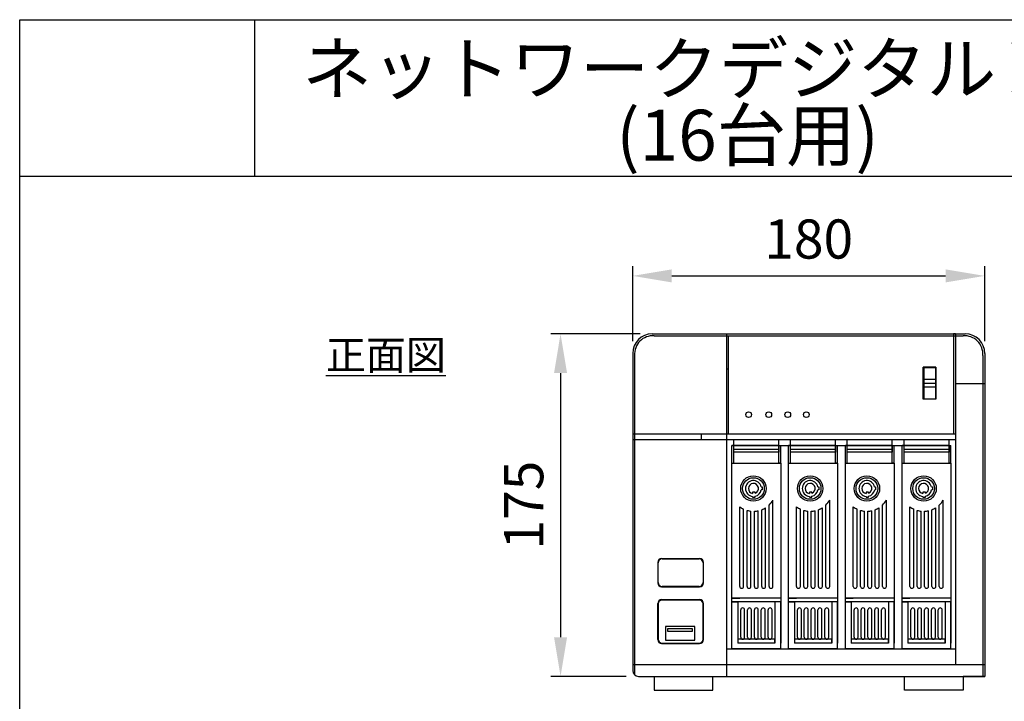
# Model space of a CAD drawing. Units: millimetres. Extents: x 27.2 to 127.2, y 28.5 to 128.5.
# Drawn here: x 27.2 to 77.6, y 93.7 to 128.5 of the extents above; entities that cross this region are included whole.
import ezdxf

# ---------------------------------------------------------------- set-up
doc = ezdxf.new("R2010")
doc.units = ezdxf.units.MM
doc.layers.add('図枠', color=7, linetype='Continuous')
doc.styles.add('STD', font='txt', dxfattribs={"height": 2.5, "bigfont": 'bigfont'})
doc.dimstyles.new('ISO-25', dxfattribs={"dimtxt": 2.5, "dimasz": 2.5, "dimexe": 1.25, "dimexo": 0.625, "dimtad": 1, "dimdsep": 46, "dimtxsty": 'Standard', "dimcen": 2.5, "dimadec": 0, "dimazin": 0, "dimtfac": 1, "dimtmove": 0, "dimatfit": 3, "dimfxl": 1, "dimarcsym": 0})

# ---------------------------------------------------------------- blocks, each defined once
blk = doc.blocks.new('*D9')
at = {"color": 0, "lineweight": -2}
for p, q in [((58.938, 112.458), (54.375, 112.458)), ((54.875, 110.458), (54.875, 96.958)), ((58.238, 94.958), (54.375, 94.958))]:
    blk.add_line(p, q, dxfattribs=at)
at = {"color": 0}
for points in [[(54.542, 110.458), (55.208, 110.458), (54.875, 112.458)], [(54.542, 96.958), (55.208, 96.958), (54.875, 94.958)]]:
    blk.add_solid(points, dxfattribs=at)
at = {"layer": 'Defpoints', "color": 0}
for p in [(59.563, 112.458), (54.875, 94.958), (58.863, 94.958)]:
    blk.add_point(p, dxfattribs=at)
at = {"color": 0, "insert": (53.25, 103.708), "char_height": 2, "attachment_point": 5, "rotation": 90}
blk.add_mtext('175', dxfattribs=at)
blk = doc.blocks.new('*D10')
at = {"color": 0, "lineweight": -2}
for p, q in [((58.563, 112.083), (58.563, 115.922)), ((76.563, 112.083), (76.563, 115.922)), ((60.563, 115.422), (74.563, 115.422))]:
    blk.add_line(p, q, dxfattribs=at)
at = {"color": 0}
for points in [[(60.563, 115.755), (60.563, 115.089), (58.563, 115.422)], [(74.563, 115.755), (74.563, 115.089), (76.563, 115.422)]]:
    blk.add_solid(points, dxfattribs=at)
at = {"layer": 'Defpoints', "color": 0}
for p in [(76.563, 115.422), (58.563, 111.458), (76.563, 111.458)]:
    blk.add_point(p, dxfattribs=at)
at = {"color": 0, "insert": (67.563, 117.047), "char_height": 2, "attachment_point": 5}
blk.add_mtext('180', dxfattribs=at)

msp = doc.modelspace()

# ---------------------------------------------------------------- linework, layer by layer
for p, q in [((27.223, 128.513), (127.223, 128.513)), ((27.223, 120.513), (27.223, 128.513)), ((39.223, 128.513), (39.223, 120.513)), ((27.223, 120.513), (127.223, 120.513)), ((27.223, 28.513), (27.223, 120.513)), ((59.563, 112.458), (75.563, 112.458)), ((59.563, 112.458), (63.363, 112.458)), ((59.663, 112.358), (75.463, 112.358)), ((63.363, 112.458), (63.363, 94.958)), ((63.463, 107.358), (63.463, 112.358)), ((75.063, 112.458), (74.963, 112.458)), ((74.963, 112.458), (74.963, 110.758)), ((74.963, 112.458), (74.963, 107.358)), ((75.063, 112.458), (75.063, 95.558)), ((58.563, 111.458), (58.563, 95.258)), ((58.663, 111.358), (58.663, 95.035)), ((76.463, 111.358), (76.463, 94.958)), ((76.563, 111.458), (76.563, 94.958)), ((74.063, 110.758), (73.423, 110.758)), ((73.423, 109.118), (73.423, 110.758)), ((74.063, 110.758), (74.063, 109.118)), ((63.363, 110.68), (63.463, 110.68)), ((73.443, 110.738), (74.043, 110.738)), ((73.443, 110.738), (73.443, 109.938)), ((73.443, 110.738), (73.443, 109.978)), ((73.443, 110.738), (73.443, 109.138)), ((74.043, 110.738), (74.043, 109.138)), ((73.443, 110.148), (74.043, 110.148)), ((73.443, 109.938), (74.043, 109.938)), ((73.443, 109.138), (73.443, 109.898)), ((74.043, 109.938), (74.043, 109.738)), ((76.563, 109.914), (75.063, 109.914)), ((74.043, 109.738), (73.443, 109.738)), ((74.063, 109.118), (73.423, 109.118)), ((73.443, 109.138), (74.043, 109.138)), ((58.563, 107.358), (75.063, 107.358)), ((58.563, 107.358), (62.063, 107.358)), ((58.563, 107.358), (62.563, 107.358)), ((62.063, 107.358), (62.063, 107.058)), ((58.563, 107.058), (63.363, 107.058)), ((63.363, 107.058), (75.063, 107.058)), ((63.737, 106.758), (63.737, 107.058)), ((66.037, 106.758), (66.037, 107.058)), ((66.637, 106.758), (66.637, 107.058)), ((68.937, 106.758), (68.937, 107.058)), ((69.037, 106.758), (69.437, 106.758)), ((69.537, 106.758), (69.537, 107.058)), ((71.837, 106.758), (71.837, 107.058)), ((72.437, 106.758), (72.437, 107.058)), ((74.737, 106.758), (74.737, 107.058)), ((59.843, 100.778), (59.843, 99.738)), ((59.863, 99.758), (59.863, 100.758)), ((60.043, 100.978), (61.983, 100.978)), ((60.063, 100.958), (61.963, 100.958)), ((62.163, 100.758), (62.163, 99.758)), ((62.183, 99.738), (62.183, 100.778)), ((60.043, 99.538), (61.983, 99.538)), ((61.963, 99.558), (60.063, 99.558)), ((59.843, 96.838), (59.843, 98.678)), ((60.043, 98.878), (61.983, 98.878)), ((61.963, 98.858), (60.063, 98.858)), ((62.183, 96.838), (62.183, 98.678)), ((59.863, 98.658), (59.863, 96.858)), ((62.163, 96.858), (62.163, 98.658)), ((60.233, 97.513), (60.233, 96.813)), ((60.983, 97.513), (60.233, 97.513)), ((61.733, 97.513), (60.983, 97.513)), ((61.733, 96.813), (61.733, 97.513)), ((60.063, 96.658), (61.963, 96.658)), ((60.233, 96.813), (61.733, 96.813)), ((60.043, 96.638), (61.983, 96.638)), ((63.363, 96.358), (75.063, 96.358)), ((58.563, 95.558), (76.563, 95.558)), ((58.863, 94.958), (76.563, 94.958)), ((58.863, 94.958), (59.663, 94.958)), ((59.663, 94.958), (59.663, 94.258)), ((62.663, 94.258), (62.663, 94.958)), ((72.463, 94.258), (72.463, 94.958)), ((76.563, 94.958), (75.463, 94.958)), ((75.463, 94.958), (75.463, 94.258)), ((59.663, 94.258), (62.663, 94.258)), ((75.463, 94.258), (72.463, 94.258))]:
    msp.add_line(p, q)
msp.add_lwpolyline([(60.364, 97.4), (61.606, 97.4), (61.606, 97.245), (60.364, 97.245)], close=True)
for centre in [(64.493, 108.331), (65.518, 108.331), (66.492, 108.331), (67.441, 108.331)]:
    msp.add_circle(centre, 0.147)
for centre, radius, start, end in [((59.563, 111.458), 1, 90, 180), ((59.588, 111.433), 0.928, 85.39, 184.61), ((75.539, 111.434), 0.927, 355.3135, 94.6865), ((75.563, 111.458), 1, 0, 90), ((60.043, 100.778), 0.2, 90, 180), ((60.063, 100.758), 0.2, 90, 180), ((61.963, 100.758), 0.2, 0, 90), ((61.983, 100.778), 0.2, 0, 90), ((60.043, 99.738), 0.2, 180, 270), ((60.063, 99.758), 0.2, 180, 270), ((61.963, 99.758), 0.2, 270, 0), ((61.983, 99.738), 0.2, 270, 0), ((60.043, 98.678), 0.2, 90, 180), ((60.063, 98.658), 0.2, 90, 180), ((61.963, 98.658), 0.2, 0, 90), ((61.983, 98.678), 0.2, 0, 90), ((60.043, 96.838), 0.2, 180, 270), ((60.063, 96.858), 0.2, 180, 270), ((61.963, 96.858), 0.2, 270, 0), ((61.983, 96.838), 0.2, 270, 0), ((58.863, 95.258), 0.3, 180, 270)]:
    msp.add_arc(centre, radius, start, end)
at = {"layer": '図枠'}
for p, q in [((63.637, 106.758), (69.037, 106.758)), ((63.637, 105.858), (63.637, 106.758)), ((63.737, 106.758), (63.637, 106.758)), ((66.037, 106.758), (63.737, 106.758)), ((63.737, 105.858), (63.737, 106.758)), ((66.037, 105.858), (66.037, 106.758)), ((66.037, 106.758), (66.037, 106.558)), ((66.037, 106.758), (66.137, 106.758)), ((66.137, 105.858), (66.137, 106.758)), ((66.537, 105.858), (66.537, 106.758)), ((66.637, 106.758), (66.537, 106.758)), ((66.637, 105.858), (66.637, 106.758)), ((68.937, 106.758), (66.637, 106.758)), ((68.937, 105.858), (68.937, 106.758)), ((68.937, 106.758), (68.937, 106.558)), ((68.937, 106.758), (69.037, 106.758)), ((69.037, 105.858), (69.037, 106.758)), ((69.437, 105.858), (69.437, 106.758)), ((69.537, 106.758), (69.437, 106.758)), ((69.437, 106.758), (74.837, 106.758)), ((71.837, 106.758), (69.537, 106.758)), ((69.537, 105.858), (69.537, 106.758)), ((71.837, 105.858), (71.837, 106.758)), ((71.837, 106.758), (71.937, 106.758)), ((71.837, 106.758), (71.837, 106.558)), ((71.937, 105.858), (71.937, 106.758)), ((72.337, 105.858), (72.337, 106.758)), ((72.437, 106.758), (72.337, 106.758)), ((72.437, 105.858), (72.437, 106.758)), ((74.737, 106.758), (72.437, 106.758)), ((74.737, 105.858), (74.737, 106.758)), ((74.737, 106.758), (74.737, 106.558)), ((74.737, 106.758), (74.837, 106.758)), ((74.837, 105.858), (74.837, 106.758)), ((66.037, 106.558), (63.737, 106.558)), ((66.037, 106.408), (63.737, 106.408)), ((66.037, 106.558), (66.037, 106.408)), ((68.937, 106.558), (66.637, 106.558)), ((68.937, 106.408), (66.637, 106.408)), ((68.937, 106.558), (68.937, 106.408)), ((71.837, 106.558), (69.537, 106.558)), ((71.837, 106.408), (69.537, 106.408)), ((71.837, 106.558), (71.837, 106.408)), ((74.737, 106.558), (72.437, 106.558)), ((74.737, 106.408), (72.437, 106.408)), ((74.737, 106.558), (74.737, 106.408)), ((63.637, 96.358), (63.637, 105.858)), ((63.637, 105.858), (66.137, 105.858)), ((63.637, 105.858), (64.537, 105.858)), ((63.637, 105.858), (63.737, 105.858)), ((66.137, 105.858), (66.037, 105.858)), ((66.137, 105.858), (66.137, 96.658)), ((66.137, 105.858), (66.137, 98.958)), ((66.137, 105.858), (66.137, 104.558)), ((66.537, 96.358), (66.537, 105.858)), ((66.537, 105.858), (66.637, 105.858)), ((66.537, 105.858), (67.437, 105.858)), ((66.537, 105.858), (69.037, 105.858)), ((69.037, 105.858), (68.937, 105.858)), ((69.037, 105.858), (69.037, 96.658)), ((69.037, 105.858), (69.037, 98.958)), ((69.037, 105.858), (69.037, 104.558)), ((69.437, 96.358), (69.437, 105.858)), ((69.437, 105.858), (71.937, 105.858)), ((69.437, 105.858), (70.337, 105.858)), ((69.437, 105.858), (69.537, 105.858)), ((71.937, 105.858), (71.837, 105.858)), ((71.937, 105.858), (71.937, 96.658)), ((71.937, 105.858), (71.937, 98.958)), ((71.937, 105.858), (71.937, 104.558)), ((72.337, 96.358), (72.337, 105.858)), ((72.337, 105.858), (72.437, 105.858)), ((72.337, 105.858), (73.237, 105.858)), ((72.337, 105.858), (74.837, 105.858)), ((74.837, 105.858), (74.737, 105.858)), ((74.837, 105.858), (74.837, 96.658)), ((74.837, 105.858), (74.837, 98.958)), ((74.837, 105.858), (74.837, 104.558)), ((64.826, 104.365), (64.697, 104.365)), ((64.697, 104.365), (64.697, 104.303)), ((64.826, 104.316), (64.826, 104.365)), ((65.134, 104.639), (65.184, 104.639)), ((65.184, 104.492), (65.136, 104.492)), ((65.184, 104.639), (65.184, 104.492)), ((67.726, 104.365), (67.597, 104.365)), ((67.597, 104.365), (67.597, 104.303)), ((67.726, 104.316), (67.726, 104.365)), ((68.034, 104.639), (68.084, 104.639)), ((68.084, 104.492), (68.036, 104.492)), ((68.084, 104.639), (68.084, 104.492)), ((70.626, 104.365), (70.497, 104.365)), ((70.497, 104.365), (70.497, 104.303)), ((70.626, 104.316), (70.626, 104.365)), ((70.934, 104.639), (70.984, 104.639)), ((70.984, 104.492), (70.936, 104.492)), ((70.984, 104.639), (70.984, 104.492)), ((73.397, 104.365), (73.397, 104.303)), ((73.526, 104.365), (73.397, 104.365)), ((73.526, 104.316), (73.526, 104.365)), ((73.834, 104.639), (73.884, 104.639)), ((73.884, 104.492), (73.836, 104.492)), ((73.884, 104.639), (73.884, 104.492)), ((64.697, 104.155), (64.697, 104.116)), ((64.697, 104.116), (64.826, 104.116)), ((64.826, 104.116), (64.826, 104.163)), ((65.537, 99.558), (65.537, 103.71)), ((65.737, 99.558), (65.737, 103.958)), ((67.597, 104.155), (67.597, 104.116)), ((67.597, 104.116), (67.726, 104.116)), ((67.726, 104.116), (67.726, 104.163)), ((68.437, 99.558), (68.437, 103.71)), ((68.637, 99.558), (68.637, 103.958)), ((70.497, 104.155), (70.497, 104.116)), ((70.497, 104.116), (70.626, 104.116)), ((70.626, 104.116), (70.626, 104.163)), ((71.337, 99.558), (71.337, 103.71)), ((71.537, 99.558), (71.537, 103.958)), ((73.397, 104.155), (73.397, 104.116)), ((73.397, 104.116), (73.526, 104.116)), ((73.526, 104.116), (73.526, 104.163)), ((74.237, 99.558), (74.237, 103.71)), ((74.437, 99.558), (74.437, 103.958)), ((64.037, 99.558), (64.037, 103.625)), ((64.237, 99.558), (64.237, 103.505)), ((64.412, 99.558), (64.412, 103.438)), ((64.612, 99.558), (64.612, 103.399)), ((64.787, 99.558), (64.787, 103.393)), ((64.987, 99.558), (64.987, 103.419)), ((65.162, 99.558), (65.162, 103.472)), ((65.362, 99.558), (65.362, 103.574)), ((66.937, 99.558), (66.937, 103.625)), ((67.137, 99.558), (67.137, 103.505)), ((67.312, 99.558), (67.312, 103.438)), ((67.512, 99.558), (67.512, 103.399)), ((67.687, 99.558), (67.687, 103.393)), ((67.887, 99.558), (67.887, 103.419)), ((68.062, 99.558), (68.062, 103.472)), ((68.262, 99.558), (68.262, 103.574)), ((69.837, 99.558), (69.837, 103.625)), ((70.037, 99.558), (70.037, 103.505)), ((70.212, 99.558), (70.212, 103.438)), ((70.412, 99.558), (70.412, 103.399)), ((70.587, 99.558), (70.587, 103.393)), ((70.787, 99.558), (70.787, 103.419)), ((70.962, 99.558), (70.962, 103.472)), ((71.162, 99.558), (71.162, 103.574)), ((72.737, 99.558), (72.737, 103.625)), ((72.937, 99.558), (72.937, 103.505)), ((73.112, 99.558), (73.112, 103.438)), ((73.312, 99.558), (73.312, 103.399)), ((73.487, 99.558), (73.487, 103.393)), ((73.687, 99.558), (73.687, 103.419)), ((73.862, 99.558), (73.862, 103.472)), ((74.062, 99.558), (74.062, 103.574)), ((66.137, 98.958), (63.637, 98.958)), ((63.637, 98.958), (64.037, 98.958)), ((66.137, 98.758), (63.637, 98.758)), ((63.637, 98.758), (63.937, 98.758)), ((65.737, 98.958), (63.937, 98.958)), ((63.937, 98.758), (63.937, 96.658)), ((64.237, 98.958), (64.037, 98.958)), ((64.412, 98.958), (64.237, 98.958)), ((64.612, 98.958), (64.412, 98.958)), ((64.787, 98.958), (64.612, 98.958)), ((64.987, 98.958), (64.787, 98.958)), ((65.162, 98.958), (64.987, 98.958)), ((65.362, 98.958), (65.162, 98.958)), ((65.537, 98.958), (65.362, 98.958)), ((65.737, 98.958), (65.537, 98.958)), ((66.137, 98.958), (65.737, 98.958)), ((65.837, 98.758), (65.837, 96.658)), ((66.137, 98.758), (65.837, 98.758)), ((65.837, 98.758), (65.837, 98.358)), ((65.837, 98.758), (65.837, 98.458)), ((66.137, 96.358), (66.137, 98.758)), ((66.537, 98.958), (66.937, 98.958)), ((69.037, 98.958), (66.537, 98.958)), ((66.537, 98.758), (66.837, 98.758)), ((69.037, 98.758), (66.537, 98.758)), ((68.637, 98.958), (66.837, 98.958)), ((66.837, 98.758), (66.837, 96.658)), ((67.137, 98.958), (66.937, 98.958)), ((67.312, 98.958), (67.137, 98.958)), ((67.512, 98.958), (67.312, 98.958)), ((67.687, 98.958), (67.512, 98.958)), ((67.887, 98.958), (67.687, 98.958)), ((68.062, 98.958), (67.887, 98.958)), ((68.262, 98.958), (68.062, 98.958)), ((68.437, 98.958), (68.262, 98.958)), ((68.637, 98.958), (68.437, 98.958)), ((69.037, 98.958), (68.637, 98.958)), ((68.737, 98.758), (68.737, 96.658)), ((68.737, 98.758), (68.737, 98.358)), ((68.737, 98.758), (68.737, 98.458)), ((69.037, 98.758), (68.737, 98.758)), ((69.037, 96.358), (69.037, 98.758)), ((71.937, 98.958), (69.437, 98.958)), ((69.437, 98.958), (69.837, 98.958)), ((71.937, 98.758), (69.437, 98.758)), ((69.437, 98.758), (69.737, 98.758)), ((71.537, 98.958), (69.737, 98.958)), ((69.737, 98.758), (69.737, 96.658)), ((70.037, 98.958), (69.837, 98.958)), ((70.212, 98.958), (70.037, 98.958)), ((70.412, 98.958), (70.212, 98.958)), ((70.587, 98.958), (70.412, 98.958)), ((70.787, 98.958), (70.587, 98.958)), ((70.962, 98.958), (70.787, 98.958)), ((71.162, 98.958), (70.962, 98.958)), ((71.337, 98.958), (71.162, 98.958)), ((71.537, 98.958), (71.337, 98.958)), ((71.937, 98.958), (71.537, 98.958)), ((71.637, 98.758), (71.637, 96.658)), ((71.637, 98.758), (71.637, 98.358)), ((71.637, 98.758), (71.637, 98.458)), ((71.937, 98.758), (71.637, 98.758)), ((71.937, 96.358), (71.937, 98.758)), ((72.337, 98.958), (72.737, 98.958)), ((74.837, 98.958), (72.337, 98.958)), ((72.337, 98.758), (72.637, 98.758)), ((74.837, 98.758), (72.337, 98.758)), ((74.437, 98.958), (72.637, 98.958)), ((72.637, 98.758), (72.637, 96.658)), ((72.937, 98.958), (72.737, 98.958)), ((73.112, 98.958), (72.937, 98.958)), ((73.312, 98.958), (73.112, 98.958)), ((73.487, 98.958), (73.312, 98.958)), ((73.687, 98.958), (73.487, 98.958)), ((73.862, 98.958), (73.687, 98.958)), ((74.062, 98.958), (73.862, 98.958)), ((74.237, 98.958), (74.062, 98.958)), ((74.437, 98.958), (74.237, 98.958)), ((74.837, 98.958), (74.437, 98.958)), ((74.537, 98.758), (74.537, 96.658)), ((74.537, 98.758), (74.537, 98.358)), ((74.537, 98.758), (74.537, 98.458)), ((74.837, 98.758), (74.537, 98.758)), ((74.837, 96.358), (74.837, 98.758)), ((64.087, 96.958), (64.087, 98.361)), ((64.287, 96.958), (64.287, 98.358)), ((64.437, 96.958), (64.437, 98.358)), ((64.637, 96.958), (64.637, 98.358)), ((64.787, 98.357), (64.787, 98.358)), ((64.787, 96.958), (64.787, 98.352)), ((64.987, 98.358), (64.987, 98.358)), ((64.987, 96.958), (64.987, 98.357)), ((65.137, 96.958), (65.137, 98.359)), ((65.337, 96.958), (65.337, 98.358)), ((65.487, 96.958), (65.487, 98.364)), ((65.687, 96.958), (65.687, 98.358)), ((66.987, 96.958), (66.987, 98.361)), ((67.187, 96.958), (67.187, 98.358)), ((67.337, 96.958), (67.337, 98.358)), ((67.537, 96.958), (67.537, 98.358)), ((67.687, 98.357), (67.687, 98.358)), ((67.687, 96.958), (67.687, 98.352)), ((67.887, 98.358), (67.887, 98.358)), ((67.887, 96.958), (67.887, 98.357)), ((68.037, 96.958), (68.037, 98.359)), ((68.237, 96.958), (68.237, 98.358)), ((68.387, 96.958), (68.387, 98.364)), ((68.587, 96.958), (68.587, 98.358)), ((69.887, 96.958), (69.887, 98.361)), ((70.087, 96.958), (70.087, 98.358)), ((70.237, 96.958), (70.237, 98.358)), ((70.437, 96.958), (70.437, 98.358)), ((70.587, 98.357), (70.587, 98.358)), ((70.587, 96.958), (70.587, 98.352)), ((70.787, 98.358), (70.787, 98.358)), ((70.787, 96.958), (70.787, 98.357)), ((70.937, 96.958), (70.937, 98.359)), ((71.137, 96.958), (71.137, 98.358)), ((71.287, 96.958), (71.287, 98.364)), ((71.487, 96.958), (71.487, 98.358)), ((72.787, 96.958), (72.787, 98.361)), ((72.987, 96.958), (72.987, 98.358)), ((73.137, 96.958), (73.137, 98.358)), ((73.337, 96.958), (73.337, 98.358)), ((73.487, 98.357), (73.487, 98.358)), ((73.487, 96.958), (73.487, 98.352)), ((73.687, 98.358), (73.687, 98.358)), ((73.687, 96.958), (73.687, 98.357)), ((73.837, 96.958), (73.837, 98.359)), ((74.037, 96.958), (74.037, 98.358)), ((74.187, 96.958), (74.187, 98.364)), ((74.387, 96.958), (74.387, 98.358)), ((65.837, 96.858), (63.937, 96.858)), ((65.837, 96.658), (63.937, 96.658)), ((64.087, 96.658), (63.937, 96.658)), ((64.287, 96.658), (64.087, 96.658)), ((64.437, 96.658), (64.287, 96.658)), ((64.637, 96.658), (64.437, 96.658)), ((64.787, 96.658), (64.637, 96.658)), ((64.987, 96.658), (64.787, 96.658)), ((65.137, 96.658), (64.987, 96.658)), ((65.487, 96.658), (65.337, 96.658)), ((65.687, 96.658), (65.487, 96.658)), ((65.837, 96.658), (65.687, 96.658)), ((65.837, 96.658), (65.837, 96.858)), ((66.137, 96.358), (66.137, 96.658)), ((68.737, 96.858), (66.837, 96.858)), ((66.987, 96.658), (66.837, 96.658)), ((68.737, 96.658), (66.837, 96.658)), ((67.187, 96.658), (66.987, 96.658)), ((67.337, 96.658), (67.187, 96.658)), ((67.537, 96.658), (67.337, 96.658)), ((67.687, 96.658), (67.537, 96.658)), ((67.887, 96.658), (67.687, 96.658)), ((68.037, 96.658), (67.887, 96.658)), ((68.387, 96.658), (68.237, 96.658)), ((68.587, 96.658), (68.387, 96.658)), ((68.737, 96.658), (68.587, 96.658)), ((68.737, 96.658), (68.737, 96.858)), ((69.037, 96.358), (69.037, 96.658)), ((71.637, 96.858), (69.737, 96.858)), ((71.637, 96.658), (69.737, 96.658)), ((69.887, 96.658), (69.737, 96.658)), ((70.087, 96.658), (69.887, 96.658)), ((70.237, 96.658), (70.087, 96.658)), ((70.437, 96.658), (70.237, 96.658)), ((70.587, 96.658), (70.437, 96.658)), ((70.787, 96.658), (70.587, 96.658)), ((70.937, 96.658), (70.787, 96.658)), ((71.287, 96.658), (71.137, 96.658)), ((71.487, 96.658), (71.287, 96.658)), ((71.637, 96.658), (71.487, 96.658)), ((71.637, 96.658), (71.637, 96.858)), ((71.937, 96.358), (71.937, 96.658)), ((74.537, 96.858), (72.637, 96.858)), ((72.787, 96.658), (72.637, 96.658)), ((74.537, 96.658), (72.637, 96.658)), ((72.987, 96.658), (72.787, 96.658)), ((73.137, 96.658), (72.987, 96.658)), ((73.337, 96.658), (73.137, 96.658)), ((73.487, 96.658), (73.337, 96.658)), ((73.687, 96.658), (73.487, 96.658)), ((73.837, 96.658), (73.687, 96.658)), ((74.187, 96.658), (74.037, 96.658)), ((74.387, 96.658), (74.187, 96.658)), ((74.537, 96.658), (74.387, 96.658)), ((74.537, 96.658), (74.537, 96.858)), ((74.837, 96.358), (74.837, 96.658)), ((66.137, 96.358), (63.637, 96.358)), ((66.137, 96.358), (63.637, 96.358)), ((63.937, 96.358), (63.637, 96.358)), ((63.637, 96.358), (63.937, 96.358)), ((66.537, 96.358), (66.837, 96.358)), ((66.837, 96.358), (66.537, 96.358)), ((69.037, 96.358), (66.537, 96.358)), ((69.037, 96.358), (66.537, 96.358)), ((71.937, 96.358), (69.437, 96.358)), ((71.937, 96.358), (69.437, 96.358)), ((69.737, 96.358), (69.437, 96.358)), ((69.437, 96.358), (69.737, 96.358)), ((72.337, 96.358), (72.637, 96.358)), ((72.637, 96.358), (72.337, 96.358)), ((74.837, 96.358), (72.337, 96.358)), ((74.837, 96.358), (72.337, 96.358))]:
    msp.add_line(p, q, dxfattribs=at)
for centre, radius in [((64.737, 104.558), 0.65), ((64.737, 104.558), 0.552), ((67.637, 104.558), 0.65), ((67.637, 104.558), 0.552), ((70.537, 104.558), 0.65), ((70.537, 104.558), 0.552), ((73.437, 104.558), 0.65), ((73.437, 104.558), 0.552)]:
    msp.add_circle(centre, radius, dxfattribs=at)
for centre, radius, start, end in [((64.737, 104.558), 0.405, 11.5493, 264.2802), ((64.737, 104.558), 0.258, 290.1235, 261.0193), ((67.637, 104.558), 0.405, 11.5493, 264.2802), ((67.637, 104.558), 0.258, 290.1235, 261.0193), ((70.537, 104.558), 0.405, 11.5493, 264.2802), ((70.537, 104.558), 0.258, 290.1235, 261.0193), ((73.437, 104.558), 0.405, 11.5493, 264.2802), ((73.437, 104.558), 0.258, 290.1235, 261.0193), ((64.737, 104.558), 0.405, 282.6889, 350.6652), ((67.637, 104.558), 0.405, 282.6889, 350.6652), ((70.537, 104.558), 0.405, 282.6889, 350.6652), ((73.437, 104.558), 0.405, 282.6889, 350.6652), ((64.737, 104.558), 1.166, 313.3139, 329.0362), ((67.637, 104.558), 1.166, 313.3139, 329.0362), ((70.537, 104.558), 1.166, 313.3139, 329.0362), ((73.437, 104.558), 1.166, 313.3139, 329.0362), ((64.737, 104.558), 1.166, 233.1126, 244.612), ((64.737, 104.558), 1.166, 253.8183, 263.8468), ((64.737, 104.558), 1.166, 272.4573, 282.3788), ((64.737, 104.558), 1.166, 291.3728, 302.4072), ((67.637, 104.558), 1.166, 233.1126, 244.612), ((67.637, 104.558), 1.166, 253.8183, 263.8468), ((67.637, 104.558), 1.166, 272.4573, 282.3788), ((67.637, 104.558), 1.166, 291.3728, 302.4072), ((70.537, 104.558), 1.166, 233.1126, 244.612), ((70.537, 104.558), 1.166, 253.8183, 263.8468), ((70.537, 104.558), 1.166, 272.4573, 282.3788), ((70.537, 104.558), 1.166, 291.3728, 302.4072), ((73.437, 104.558), 1.166, 233.1126, 244.612), ((73.437, 104.558), 1.166, 253.8183, 263.8468), ((73.437, 104.558), 1.166, 272.4573, 282.3788), ((73.437, 104.558), 1.166, 291.3728, 302.4072), ((64.137, 99.558), 0.1, 180, 0), ((64.512, 99.558), 0.1, 180, 0), ((64.887, 99.558), 0.1, 180, 0), ((65.262, 99.558), 0.1, 180, 0), ((65.637, 99.558), 0.1, 180, 0), ((67.037, 99.558), 0.1, 180, 0), ((67.412, 99.558), 0.1, 180, 0), ((67.787, 99.558), 0.1, 180, 0), ((68.162, 99.558), 0.1, 180, 0), ((68.537, 99.558), 0.1, 180, 0), ((69.937, 99.558), 0.1, 180, 0), ((70.312, 99.558), 0.1, 180, 0), ((70.687, 99.558), 0.1, 180, 0), ((71.062, 99.558), 0.1, 180, 0), ((71.437, 99.558), 0.1, 180, 0), ((72.837, 99.558), 0.1, 180, 0), ((73.212, 99.558), 0.1, 180, 0), ((73.587, 99.558), 0.1, 180, 0), ((73.962, 99.558), 0.1, 180, 0), ((74.337, 99.558), 0.1, 180, 0), ((64.187, 98.358), 0.1, 0, 180), ((64.537, 98.358), 0.1, 0, 180), ((64.887, 98.358), 0.1, 0, 180), ((65.237, 98.358), 0.1, 0, 180), ((65.587, 98.358), 0.1, 0, 180), ((67.087, 98.358), 0.1, 0, 180), ((67.437, 98.358), 0.1, 0, 180), ((67.787, 98.358), 0.1, 0, 180), ((68.137, 98.358), 0.1, 0, 180), ((68.487, 98.358), 0.1, 0, 180), ((69.987, 98.358), 0.1, 0, 180), ((70.337, 98.358), 0.1, 0, 180), ((70.687, 98.358), 0.1, 0, 180), ((71.037, 98.358), 0.1, 0, 180), ((71.387, 98.358), 0.1, 0, 180), ((72.887, 98.358), 0.1, 0, 180), ((73.237, 98.358), 0.1, 0, 180), ((73.587, 98.358), 0.1, 0, 180), ((73.937, 98.358), 0.1, 0, 180), ((74.287, 98.358), 0.1, 0, 180), ((64.187, 96.958), 0.1, 180, 0), ((64.537, 96.958), 0.1, 180, 0), ((64.887, 96.958), 0.1, 180, 0), ((65.237, 96.958), 0.1, 180, 0), ((65.587, 96.958), 0.1, 180, 0), ((67.087, 96.958), 0.1, 180, 0), ((67.437, 96.958), 0.1, 180, 0), ((67.787, 96.958), 0.1, 180, 0), ((68.137, 96.958), 0.1, 180, 0), ((68.487, 96.958), 0.1, 180, 0), ((69.987, 96.958), 0.1, 180, 0), ((70.337, 96.958), 0.1, 180, 0), ((70.687, 96.958), 0.1, 180, 0), ((71.037, 96.958), 0.1, 180, 0), ((71.387, 96.958), 0.1, 180, 0), ((72.887, 96.958), 0.1, 180, 0), ((73.237, 96.958), 0.1, 180, 0), ((73.587, 96.958), 0.1, 180, 0), ((73.937, 96.958), 0.1, 180, 0), ((74.287, 96.958), 0.1, 180, 0)]:
    msp.add_arc(centre, radius, start, end, dxfattribs=at)

# ---------------------------------------------------------------- texts
at = {"style": 'STD'}
for s, p in [('ネットワークデジタルレコーダー', (41.674, 124.712)), ('(16台用)', (57.722, 121.312))]:
    msp.add_text(s, height=2.6, dxfattribs=at).set_placement(p)
at = {"layer": '図枠', "insert": (42.878, 112.129), "char_height": 1.5, "width": 8.81188, "attachment_point": 1}
msp.add_mtext('{\\fMS UI Gothic|b0|i0|c128|p17;\\L正面図}', dxfattribs=at)

# ---------------------------------------------------------------- dimensions: what is measured, and where the dimension line sits
dim = msp.add_linear_dim(base=(76.563, 115.422), p1=(58.563, 111.458), p2=(76.563, 111.458), text='180', dimstyle='ISO-25', override={"dimtxt": 2, "dimasz": 2, "dimexe": 0.5})
dim.commit()
dim.dimension.update_dxf_attribs({"geometry": '*D10', "text_midpoint": (67.563, 117.047)})
dim = msp.add_linear_dim(base=(54.875, 94.958), p1=(59.563, 112.458), p2=(58.863, 94.958), angle=90, text='175', dimstyle='ISO-25', override={"dimtxt": 2, "dimasz": 2, "dimexe": 0.5})
dim.commit()
dim.dimension.update_dxf_attribs({"geometry": '*D9', "text_midpoint": (53.25, 103.708)})

doc.saveas('drawing.dxf')
